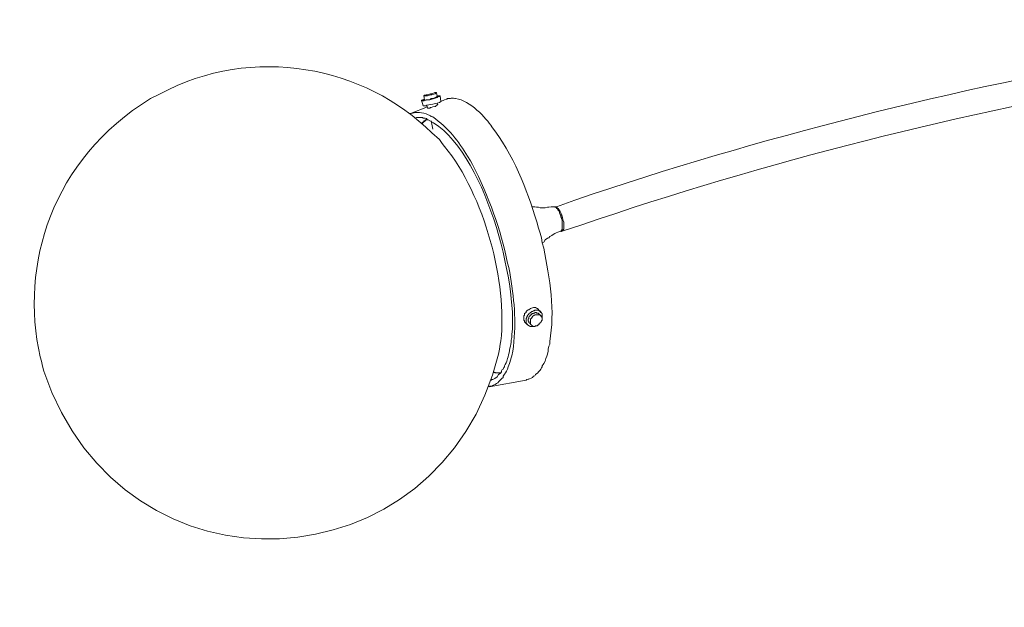
# Model space of a CAD drawing. Units: inches. Extents: x -0.2 to 52.7, y -42.9 to 15.9.
# Drawn here: x -0.2 to 14.5, y -27.5 to -18.7 of the extents above; entities that cross this region are included whole.
import ezdxf

# ---------------------------------------------------------------- set-up
doc = ezdxf.new("R2010")
doc.units = ezdxf.units.IN
doc.header["$MEASUREMENT"] = 0
doc.layers.add('Layer 1', color=7, linetype='Continuous')

# ---------------------------------------------------------------- blocks, each defined once
blk = doc.blocks.new('block 2')
at = {"layer": 'Layer 1', "color": 7, "lineweight": 18, "true_color": 0xffffff}
for points in [[(5.804, -19.939), (5.804, -19.947), (5.838, -19.947), (5.849, -19.939), (5.871, -19.939), (5.905, -19.931), (5.927, -19.931), (5.993, -19.914), (6.038, -19.898), (6.049, -19.889)], [(5.838, -19.873), (5.838, -19.881), (5.849, -19.873), (5.893, -19.873), (5.938, -19.856), (5.96, -19.856), (6.004, -19.84)], [(5.849, -19.864), (5.838, -19.873)], [(5.838, -19.873), (5.849, -19.931)], [(5.849, -19.864), (5.871, -19.856), (5.893, -19.856), (5.938, -19.84), (5.96, -19.84), (6.004, -19.823), (6.027, -19.823)], [(5.849, -19.931), (5.849, -19.939), (5.86, -19.939), (5.871, -19.931), (5.916, -19.931), (5.938, -19.922), (5.949, -19.914), (5.971, -19.914), (6.015, -19.898)], [(6.027, -19.823), (6.027, -19.831), (6.015, -19.831), (6.015, -19.84), (6.004, -19.84)], [(6.038, -19.881), (6.038, -19.889), (6.027, -19.889), (6.015, -19.898)], [(6.027, -19.823), (6.038, -19.881)], [(6.038, -19.873), (6.082, -19.873)], [(6.082, -19.873), (6.082, -19.881), (6.06, -19.881), (6.049, -19.889)], [(6.082, -19.873), (6.093, -19.956)], [(6.26, -19.906), (6.248, -19.906), (6.237, -19.914), (6.193, -19.914), (6.182, -19.922), (6.171, -19.922), (6.149, -19.931)], [(5.638, -20.138), (5.893, -20.039)], [(5.838, -19.931), (5.816, -19.931), (5.816, -19.939), (5.804, -19.939)], [(5.804, -19.939), (5.827, -20.022)], [(5.827, -20.022), (5.871, -20.022), (5.882, -20.014), (5.971, -19.997), (6.038, -19.98), (6.071, -19.972)], [(5.838, -19.922), (5.838, -19.931)], [(5.882, -20.014), (5.893, -20.055)], [(5.905, -20.055), (5.893, -20.055)], [(6.004, -20.03), (5.971, -20.039), (5.949, -20.047), (5.938, -20.047), (5.927, -20.055), (5.905, -20.055)], [(6.049, -20.005), (6.038, -20.005), (6.038, -20.014), (6.027, -20.014), (6.015, -20.03), (6.004, -20.03)], [(6.038, -19.98), (6.049, -20.005)], [(6.093, -19.956), (6.071, -19.972)], [(6.093, -19.956), (6.149, -19.931)], [(5.638, -20.138), (5.627, -20.147)], [(5.771, -20.196), (5.727, -20.196), (5.705, -20.205)], [(5.882, -20.221), (5.86, -20.238), (5.86, -20.246), (5.838, -20.246), (5.838, -20.254), (5.816, -20.271), (5.804, -20.288)], [(5.949, -20.246), (5.971, -20.37)], [(7.625, -21.548), (7.58, -21.548), (7.558, -21.54), (7.525, -21.54), (7.503, -21.532), (7.458, -21.532)], [(7.625, -21.548), (7.658, -21.548), (7.691, -21.54), (7.713, -21.54), (7.747, -21.532), (7.78, -21.532)], [(7.78, -21.532), (7.78, -21.532)], [(7.78, -21.532), (7.791, -21.532), (7.802, -21.532)], [(7.802, -21.54), (7.802, -21.532)], [(7.802, -21.54), (7.824, -21.548)], [(7.802, -21.54), (7.813, -21.54), (7.824, -21.548), (7.824, -21.557), (7.836, -21.557), (7.847, -21.581), (7.858, -21.59), (7.869, -21.606), (7.869, -21.623), (7.88, -21.648), (7.891, -21.664), (7.891, -21.681), (7.902, -21.698), (7.902, -21.714), (7.913, -21.731), (7.913, -21.847), (7.913, -21.88)], [(7.913, -21.88), (7.902, -21.88), (7.902, -21.888), (7.891, -21.897)], [(7.891, -21.897), (7.891, -21.897)], [(7.902, -21.905), (7.891, -21.905), (7.891, -21.897)], [(7.902, -21.897), (7.902, -21.905)], [(7.913, -21.88), (7.913, -21.855)], [(7.392, -23.083), (7.37, -23.099), (7.37, -23.116), (7.347, -23.133), (7.347, -23.158), (7.336, -23.166), (7.336, -23.232), (7.347, -23.241), (7.347, -23.257), (7.358, -23.265)], [(7.392, -23.083), (7.403, -23.075), (7.414, -23.075), (7.436, -23.058), (7.48, -23.041), (7.514, -23.041), (7.525, -23.05), (7.536, -23.058), (7.547, -23.058), (7.547, -23.066), (7.558, -23.066), (7.558, -23.075)], [(7.447, -23.149), (7.436, -23.149), (7.436, -23.158), (7.425, -23.166), (7.425, -23.174), (7.414, -23.182), (7.414, -23.207), (7.403, -23.216), (7.403, -23.241), (7.414, -23.249), (7.414, -23.265), (7.425, -23.274)], [(7.425, -23.124), (7.458, -23.099), (7.469, -23.099), (7.48, -23.091), (7.492, -23.091), (7.503, -23.083), (7.558, -23.083), (7.569, -23.091), (7.58, -23.091), (7.58, -23.099), (7.591, -23.099), (7.591, -23.116)], [(7.447, -23.149), (7.458, -23.141), (7.458, -23.133), (7.48, -23.133), (7.48, -23.124), (7.503, -23.124), (7.503, -23.116), (7.525, -23.116), (7.525, -23.124), (7.558, -23.124), (7.558, -23.133), (7.569, -23.141)], [(7.469, -23.174), (7.492, -23.158), (7.503, -23.158), (7.503, -23.149), (7.569, -23.149), (7.58, -23.158), (7.591, -23.158), (7.591, -23.166)], [(7.591, -23.116), (7.558, -23.075)], [(7.591, -23.166), (7.569, -23.141)], [(7.591, -23.116), (7.603, -23.116), (7.603, -23.124), (7.614, -23.133), (7.614, -23.216)], [(7.392, -23.299), (7.358, -23.265)], [(7.447, -23.299), (7.425, -23.274)], [(7.469, -23.174), (7.469, -23.182), (7.458, -23.191), (7.458, -23.199), (7.447, -23.199), (7.447, -23.207), (7.436, -23.216), (7.436, -23.291), (7.447, -23.299)], [(7.447, -23.299), (7.458, -23.307), (7.458, -23.315), (7.469, -23.315), (7.48, -23.323), (7.503, -23.323), (7.514, -23.315), (7.536, -23.315), (7.547, -23.307), (7.547, -23.299), (7.558, -23.299), (7.569, -23.29)], [(7.591, -23.166), (7.603, -23.182), (7.614, -23.191), (7.614, -23.216), (7.614, -23.232), (7.603, -23.241), (7.603, -23.249), (7.591, -23.257), (7.591, -23.265), (7.569, -23.282), (7.569, -23.29)], [(6.959, -24.02), (6.926, -24.02), (6.881, -24.004)], [(6.881, -24.012), (6.903, -24.02), (6.926, -24.02), (6.948, -24.02), (6.97, -24.029)], [(6.959, -24.02), (6.97, -24.02)], [(6.97, -24.029), (6.981, -24.02)], [(6.97, -24.02), (6.992, -24.02)], [(6.815, -24.228), (7.37, -24.128)], [(6.815, -24.228), (6.815, -24.219)]]:
    blk.add_lwpolyline(points, dxfattribs=at)
for points, knots in [([(7.802, -21.532), (7.802, -21.532), (7.824, -21.532), (7.824, -21.532), (7.824, -21.532), (8.102, -21.432), (8.102, -21.432), (13.658, -19.554), (19.665, -18.497), (25.771, -18.446), (25.771, -18.446), (26.06, -18.446), (26.06, -18.446), (26.06, -18.446), (26.071, -18.446), (26.071, -18.446)], [0, 0, 0, 0, 1, 1, 1, 2, 2, 2, 3, 3, 3, 4, 4, 4, 5, 5, 5, 5]), ([(7.902, -21.897), (7.902, -21.897), (7.913, -21.897), (7.913, -21.897), (7.913, -21.897), (8.191, -21.806), (8.191, -21.806), (13.75, -19.916), (19.832, -18.843), (25.949, -18.827), (25.949, -18.827), (26.248, -18.827), (26.248, -18.827)], [0, 0, 0, 0, 1, 1, 1, 2, 2, 2, 3, 3, 3, 4, 4, 4, 4]), ([(6.115, -20.586), (6.115, -20.586), (6.071, -20.528), (6.071, -20.528), (6.071, -20.528), (5.96, -20.428), (5.96, -20.428), (4.964, -19.434), (3.275, -19.088), (1.876, -19.848), (1.876, -19.848), (1.742, -19.914), (1.742, -19.914), (0.255, -20.827), (-0.218, -22.406), (0.089, -23.78), (0.089, -23.78), (0.111, -23.846), (0.111, -23.846), (0.111, -23.846), (0.122, -23.921), (0.122, -23.921), (0.122, -23.921), (0.144, -23.995), (0.144, -23.995), (1.336, -27.529), (6.104, -27.234), (6.959, -23.738), (6.959, -23.738), (6.97, -23.664), (6.97, -23.664), (6.97, -23.664), (6.981, -23.589), (6.981, -23.589)], [0, 0, 0, 0, 1, 1, 1, 2, 2, 2, 3, 3, 3, 4, 4, 4, 5, 5, 5, 6, 6, 6, 7, 7, 7, 8, 8, 8, 9, 9, 9, 10, 10, 10, 11, 11, 11, 11]), ([(6.26, -19.906), (6.26, -19.906), (6.282, -19.906), (6.282, -19.906), (6.282, -19.906), (6.304, -19.914), (6.304, -19.914), (6.304, -19.914), (6.315, -19.914), (6.315, -19.914), (6.529, -19.935), (6.773, -20.207), (6.859, -20.337), (6.859, -20.337), (6.881, -20.37), (6.881, -20.37), (6.881, -20.37), (6.903, -20.395), (6.903, -20.395), (7.228, -20.849), (7.413, -21.352), (7.558, -21.855), (7.558, -21.855), (7.58, -21.93), (7.58, -21.93), (7.58, -21.93), (7.603, -21.996), (7.603, -21.996), (7.603, -21.996), (7.614, -22.071), (7.614, -22.071), (7.614, -22.071), (7.636, -22.154), (7.636, -22.154), (7.723, -22.586), (7.809, -23.112), (7.725, -23.548), (7.725, -23.548), (7.725, -23.589), (7.725, -23.589), (7.725, -23.589), (7.713, -23.622), (7.713, -23.622), (7.713, -23.622), (7.702, -23.664), (7.702, -23.664), (7.702, -23.664), (7.702, -23.697), (7.702, -23.697), (7.702, -23.697), (7.691, -23.738), (7.691, -23.738), (7.691, -23.738), (7.68, -23.771), (7.68, -23.771), (7.68, -23.771), (7.669, -23.805), (7.669, -23.805), (7.669, -23.805), (7.658, -23.846), (7.658, -23.846), (7.658, -23.846), (7.636, -23.879), (7.636, -23.879), (7.636, -23.879), (7.625, -23.896), (7.625, -23.896), (7.625, -23.896), (7.614, -23.912), (7.614, -23.912), (7.614, -23.912), (7.614, -23.929), (7.614, -23.929), (7.614, -23.929), (7.603, -23.946), (7.603, -23.946), (7.603, -23.946), (7.591, -23.962), (7.591, -23.962), (7.591, -23.962), (7.58, -23.979), (7.58, -23.979), (7.58, -23.979), (7.569, -23.995), (7.569, -23.995), (7.569, -23.995), (7.558, -24.004), (7.558, -24.004), (7.558, -24.004), (7.547, -24.02), (7.547, -24.02), (7.547, -24.02), (7.514, -24.045), (7.514, -24.045), (7.514, -24.045), (7.503, -24.062), (7.503, -24.062), (7.503, -24.062), (7.48, -24.07), (7.48, -24.07), (7.48, -24.07), (7.469, -24.087), (7.469, -24.087), (7.469, -24.087), (7.458, -24.095), (7.458, -24.095), (7.458, -24.095), (7.414, -24.112), (7.414, -24.112), (7.414, -24.112), (7.403, -24.112), (7.403, -24.112), (7.403, -24.112), (7.381, -24.12), (7.381, -24.12), (7.381, -24.12), (7.37, -24.128), (7.37, -24.128)], [0, 0, 0, 0, 1, 1, 1, 2, 2, 2, 3, 3, 3, 4, 4, 4, 5, 5, 5, 6, 6, 6, 7, 7, 7, 8, 8, 8, 9, 9, 9, 10, 10, 10, 11, 11, 11, 12, 12, 12, 13, 13, 13, 14, 14, 14, 15, 15, 15, 16, 16, 16, 17, 17, 17, 18, 18, 18, 19, 19, 19, 20, 20, 20, 21, 21, 21, 22, 22, 22, 23, 23, 23, 24, 24, 24, 25, 25, 25, 26, 26, 26, 27, 27, 27, 28, 28, 28, 29, 29, 29, 30, 30, 30, 31, 31, 31, 32, 32, 32, 33, 33, 33, 34, 34, 34, 35, 35, 35, 36, 36, 36, 37, 37, 37, 38, 38, 38, 39, 39, 39, 39]), ([(5.749, -20.121), (5.749, -20.121), (5.738, -20.121), (5.738, -20.121), (5.663, -20.121), (5.721, -20.12), (5.649, -20.138), (5.649, -20.138), (5.638, -20.138), (5.638, -20.138)], [0, 0, 0, 0, 1, 1, 1, 2, 2, 2, 3, 3, 3, 3]), ([(5.749, -20.121), (5.749, -20.121), (5.771, -20.121), (5.771, -20.121), (5.818, -20.124), (5.862, -20.137), (5.905, -20.155), (5.905, -20.155), (5.916, -20.163), (5.916, -20.163), (5.916, -20.163), (5.938, -20.171), (5.938, -20.171), (5.938, -20.171), (5.949, -20.18), (5.949, -20.18), (5.949, -20.18), (5.971, -20.188), (5.971, -20.188), (6.205, -20.343), (6.363, -20.562), (6.493, -20.777), (6.493, -20.777), (6.537, -20.843), (6.537, -20.843), (6.537, -20.843), (6.57, -20.901), (6.57, -20.901), (6.809, -21.377), (6.995, -21.873), (7.092, -22.378), (7.092, -22.378), (7.114, -22.444), (7.114, -22.444), (7.114, -22.444), (7.125, -22.519), (7.125, -22.519), (7.125, -22.519), (7.137, -22.585), (7.137, -22.585), (7.137, -22.585), (7.147, -22.652), (7.147, -22.652), (7.208, -23.034), (7.227, -23.386), (7.159, -23.763), (7.159, -23.763), (7.147, -23.796), (7.147, -23.796), (7.147, -23.796), (7.137, -23.829), (7.137, -23.829), (7.137, -23.829), (7.125, -23.863), (7.125, -23.863), (7.116, -23.892), (7.07, -24.034), (7.036, -24.053), (7.036, -24.053), (7.025, -24.07), (7.025, -24.07), (7.025, -24.07), (7.025, -24.087), (7.025, -24.087), (6.976, -24.126), (6.953, -24.18), (6.881, -24.203), (6.881, -24.203), (6.859, -24.219), (6.859, -24.219), (6.859, -24.219), (6.815, -24.219), (6.815, -24.219)], [0, 0, 0, 0, 1, 1, 1, 2, 2, 2, 3, 3, 3, 4, 4, 4, 5, 5, 5, 6, 6, 6, 7, 7, 7, 8, 8, 8, 9, 9, 9, 10, 10, 10, 11, 11, 11, 12, 12, 12, 13, 13, 13, 14, 14, 14, 15, 15, 15, 16, 16, 16, 17, 17, 17, 18, 18, 18, 19, 19, 19, 20, 20, 20, 21, 21, 21, 22, 22, 22, 23, 23, 23, 24, 24, 24, 24]), ([(5.771, -20.196), (5.771, -20.196), (5.816, -20.196), (5.816, -20.196), (5.816, -20.196), (5.827, -20.205), (5.827, -20.205), (5.827, -20.205), (5.86, -20.205), (5.86, -20.205), (5.86, -20.205), (5.871, -20.213), (5.871, -20.213), (5.871, -20.213), (5.882, -20.213), (5.882, -20.213), (5.882, -20.213), (5.893, -20.229), (5.893, -20.229), (5.893, -20.229), (5.905, -20.229), (5.905, -20.229), (6.76, -20.664), (7.247, -22.701), (7.159, -23.44), (7.159, -23.44), (7.159, -23.49), (7.159, -23.49), (7.159, -23.49), (7.147, -23.531), (7.147, -23.531), (7.147, -23.531), (7.147, -23.564), (7.147, -23.564), (7.13, -23.624), (7.118, -23.748), (7.092, -23.805), (7.092, -23.805), (7.081, -23.846), (7.081, -23.846), (7.081, -23.846), (7.07, -23.871), (7.07, -23.871), (7.07, -23.871), (7.059, -23.896), (7.059, -23.896), (7.059, -23.896), (7.048, -23.912), (7.048, -23.912), (7.048, -23.912), (7.048, -23.929), (7.048, -23.929), (7.048, -23.929), (7.036, -23.937), (7.036, -23.937), (7.036, -23.937), (7.025, -23.962), (7.025, -23.962), (7.025, -23.962), (7.014, -23.971), (7.014, -23.971), (7.014, -23.971), (7.003, -23.987), (7.003, -23.987), (7.003, -23.987), (7.003, -24.004), (7.003, -24.004), (7.003, -24.004), (6.992, -24.02), (6.992, -24.02), (6.992, -24.02), (6.981, -24.029), (6.981, -24.029), (6.981, -24.029), (6.959, -24.045), (6.959, -24.045), (6.959, -24.045), (6.937, -24.078), (6.937, -24.078), (6.937, -24.078), (6.903, -24.103), (6.903, -24.103), (6.903, -24.103), (6.881, -24.112), (6.881, -24.112), (6.881, -24.112), (6.87, -24.12), (6.87, -24.12), (6.87, -24.12), (6.859, -24.12), (6.859, -24.12), (6.859, -24.12), (6.848, -24.128), (6.848, -24.128), (6.848, -24.128), (6.837, -24.128), (6.837, -24.128)], [0, 0, 0, 0, 1, 1, 1, 2, 2, 2, 3, 3, 3, 4, 4, 4, 5, 5, 5, 6, 6, 6, 7, 7, 7, 8, 8, 8, 9, 9, 9, 10, 10, 10, 11, 11, 11, 12, 12, 12, 13, 13, 13, 14, 14, 14, 15, 15, 15, 16, 16, 16, 17, 17, 17, 18, 18, 18, 19, 19, 19, 20, 20, 20, 21, 21, 21, 22, 22, 22, 23, 23, 23, 24, 24, 24, 25, 25, 25, 26, 26, 26, 27, 27, 27, 28, 28, 28, 29, 29, 29, 30, 30, 30, 31, 31, 31, 32, 32, 32, 32]), ([(5.804, -20.288), (5.804, -20.288), (5.816, -20.279), (5.816, -20.279), (5.838, -20.263), (5.86, -20.246), (5.882, -20.229), (5.882, -20.229), (5.893, -20.229), (5.893, -20.229)], [0, 0, 0, 0, 1, 1, 1, 2, 2, 2, 3, 3, 3, 3]), ([(6.981, -23.589), (6.981, -23.589), (6.992, -23.539), (6.992, -23.539), (7.094, -22.689), (6.748, -21.358), (6.149, -20.628), (6.149, -20.628), (6.115, -20.586), (6.115, -20.586)], [0, 0, 0, 0, 1, 1, 1, 2, 2, 2, 3, 3, 3, 3]), ([(7.802, -21.532), (7.802, -21.532), (7.813, -21.54), (7.813, -21.54), (7.813, -21.54), (7.824, -21.54), (7.824, -21.54), (7.824, -21.54), (7.836, -21.548), (7.836, -21.548), (7.836, -21.548), (7.858, -21.565), (7.858, -21.565), (7.858, -21.565), (7.858, -21.573), (7.858, -21.573), (7.858, -21.573), (7.869, -21.581), (7.869, -21.581), (7.869, -21.581), (7.869, -21.59), (7.869, -21.59), (7.869, -21.59), (7.88, -21.606), (7.88, -21.606), (7.88, -21.606), (7.891, -21.623), (7.891, -21.623), (7.919, -21.668), (7.915, -21.718), (7.935, -21.764), (7.935, -21.764), (7.935, -21.789), (7.935, -21.789), (7.935, -21.789), (7.935, -21.806), (7.935, -21.806), (7.935, -21.825), (7.935, -21.844), (7.935, -21.864), (7.935, -21.864), (7.935, -21.872), (7.935, -21.872), (7.935, -21.872), (7.924, -21.872), (7.924, -21.872), (7.924, -21.872), (7.924, -21.88), (7.924, -21.88), (7.924, -21.88), (7.913, -21.888), (7.913, -21.888), (7.913, -21.888), (7.913, -21.897), (7.913, -21.897), (7.913, -21.897), (7.902, -21.897), (7.902, -21.897)], [0, 0, 0, 0, 1, 1, 1, 2, 2, 2, 3, 3, 3, 4, 4, 4, 5, 5, 5, 6, 6, 6, 7, 7, 7, 8, 8, 8, 9, 9, 9, 10, 10, 10, 11, 11, 11, 12, 12, 12, 13, 13, 13, 14, 14, 14, 15, 15, 15, 16, 16, 16, 17, 17, 17, 18, 18, 18, 19, 19, 19, 19]), ([(7.614, -22.071), (7.614, -22.071), (7.636, -22.063), (7.636, -22.063), (7.636, -22.063), (7.658, -22.029), (7.658, -22.029), (7.658, -22.029), (7.691, -22.005), (7.691, -22.005), (7.691, -22.005), (7.713, -21.996), (7.713, -21.996), (7.713, -21.996), (7.725, -21.98), (7.725, -21.98), (7.725, -21.98), (7.736, -21.971), (7.736, -21.971), (7.736, -21.971), (7.758, -21.963), (7.758, -21.963), (7.779, -21.942), (7.817, -21.926), (7.847, -21.913), (7.847, -21.913), (7.891, -21.897), (7.891, -21.897)], [0, 0, 0, 0, 1, 1, 1, 2, 2, 2, 3, 3, 3, 4, 4, 4, 5, 5, 5, 6, 6, 6, 7, 7, 7, 8, 8, 8, 9, 9, 9, 9]), ([(7.425, -23.124), (7.425, -23.124), (7.414, -23.133), (7.414, -23.133), (7.414, -23.133), (7.414, -23.141), (7.414, -23.141), (7.414, -23.141), (7.403, -23.149), (7.403, -23.149), (7.403, -23.149), (7.392, -23.158), (7.392, -23.158), (7.392, -23.158), (7.392, -23.166), (7.392, -23.166), (7.392, -23.166), (7.381, -23.182), (7.381, -23.182), (7.381, -23.182), (7.381, -23.191), (7.381, -23.191), (7.381, -23.191), (7.37, -23.207), (7.37, -23.207), (7.37, -23.207), (7.37, -23.216), (7.37, -23.216), (7.37, -23.235), (7.37, -23.254), (7.37, -23.274), (7.37, -23.274), (7.381, -23.282), (7.381, -23.282), (7.381, -23.282), (7.381, -23.291), (7.381, -23.291), (7.381, -23.291), (7.392, -23.291), (7.392, -23.291), (7.392, -23.291), (7.392, -23.299), (7.392, -23.299)], [0, 0, 0, 0, 1, 1, 1, 2, 2, 2, 3, 3, 3, 4, 4, 4, 5, 5, 5, 6, 6, 6, 7, 7, 7, 8, 8, 8, 9, 9, 9, 10, 10, 10, 11, 11, 11, 12, 12, 12, 13, 13, 13, 14, 14, 14, 14]), ([(7.392, -23.299), (7.392, -23.299), (7.403, -23.307), (7.403, -23.307), (7.434, -23.333), (7.426, -23.321), (7.48, -23.323), (7.48, -23.323), (7.503, -23.323), (7.503, -23.323)], [0, 0, 0, 0, 1, 1, 1, 2, 2, 2, 3, 3, 3, 3])]:
    blk.add_open_spline(points, degree=3, knots=knots, dxfattribs=at)

msp = doc.modelspace()

# ---------------------------------------------------------------- block references
at = {"layer": 'Layer 1'}
msp.add_blockref('block 2', (0, 0), dxfattribs=at)

doc.saveas('drawing.dxf')
